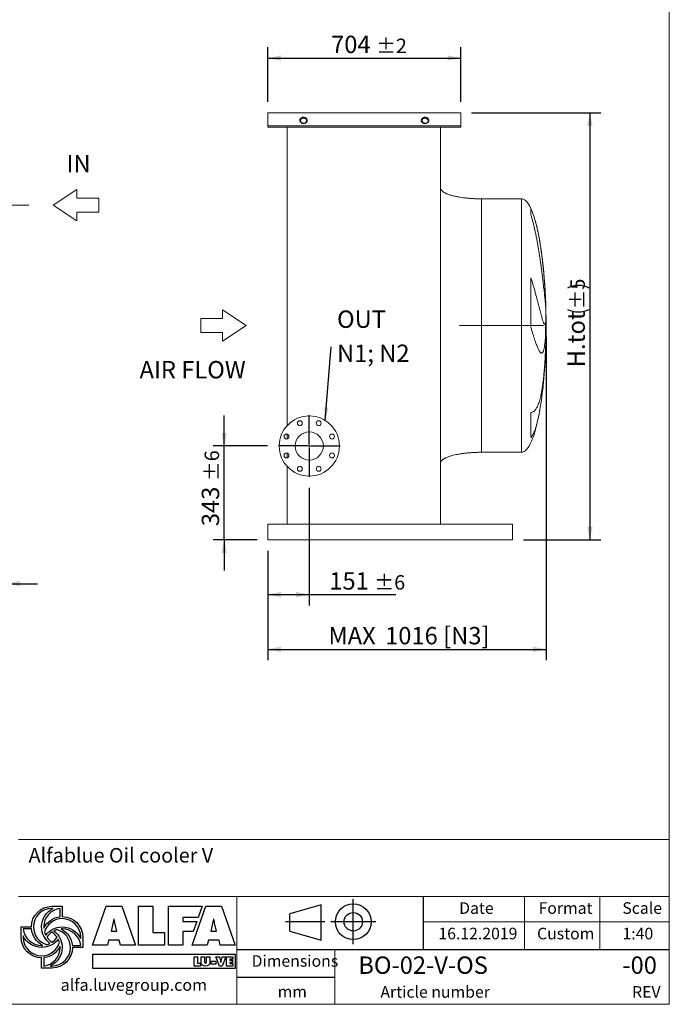
# Model space of a CAD drawing. Units: millimetres. Extents: x 107 to 8298, y 77 to 5819.
# Drawn here: x 5925 to 8298, y 77 to 3674 of the extents above; entities that cross this region are included whole.
import ezdxf

# ---------------------------------------------------------------- set-up
doc = ezdxf.new("R2010")
doc.units = ezdxf.units.MM
doc.header["$LTSCALE"] = 40
doc.linetypes.add('SLD-Center', pattern=[19.05, 15.24, -1.27, 1.27, -1.27])
doc.linetypes.add('SLD-Solid', pattern=[0])
doc.layers.add('GEOMETRY', color=7, linetype='SLD-Solid')
doc.layers.add('TITLE', color=7, linetype='SLD-Solid')
doc.styles.add('SLDTEXTSTYLE0', font='TXT', dxfattribs={"width": 0.605})
doc.styles.add('SLDTEXTSTYLE1', font='TXT', dxfattribs={"width": 0.75})
doc.dimstyles.new('SLDDIMSTYLE1', dxfattribs={"dimtxt": 61.639648, "dimasz": 48, "dimexe": 0, "dimexo": 0.0625, "dimgap": 15.409912, "dimtad": 1, "dimdec": 0, "dimrnd": 1e-09, "dimzin": 12, "dimdsep": 46, "dimtxsty": 'SLDTEXTSTYLE0', "dimsah": 1, "dimcen": 0.09, "dimadec": 0, "dimazin": 3, "dimtol": 1, "dimtp": 6, "dimtm": 6, "dimtfac": 1, "dimtdec": 0, "dimtofl": 0, "dimtmove": 0, "dimatfit": 3, "dimfxl": 1, "dimfrac": 2, "dimtolj": 1, "dimarcsym": 0})
doc.dimstyles.new('SLDDIMSTYLE2', dxfattribs={"dimtxt": 61.639648, "dimasz": 48, "dimexe": 0, "dimexo": 0.0625, "dimgap": 15.409912, "dimtad": 1, "dimdec": 0, "dimrnd": 1e-09, "dimzin": 12, "dimdsep": 46, "dimtxsty": 'SLDTEXTSTYLE0', "dimsah": 1, "dimcen": 0.09, "dimadec": 0, "dimazin": 3, "dimtol": 1, "dimtp": 6, "dimtm": 6, "dimtfac": 1, "dimtdec": 0, "dimtmove": 0, "dimatfit": 0, "dimfxl": 1, "dimfrac": 2, "dimtolj": 1, "dimarcsym": 0})
doc.dimstyles.new('SLDDIMSTYLE3', dxfattribs={"dimtxt": 61.639648, "dimasz": 48, "dimexe": 0, "dimexo": 0.0625, "dimgap": 15.409912, "dimtad": 1, "dimdec": 0, "dimrnd": 1e-09, "dimzin": 12, "dimdsep": 46, "dimtxsty": 'SLDTEXTSTYLE0', "dimsah": 1, "dimcen": 0.09, "dimadec": 0, "dimazin": 3, "dimtfac": 1, "dimtdec": 0, "dimtofl": 0, "dimtmove": 0, "dimatfit": 3, "dimfxl": 1, "dimfrac": 2, "dimtolj": 1, "dimtzin": 12, "dimarcsym": 0})
doc.dimstyles.new('SLDDIMSTYLE4', dxfattribs={"dimtxt": 61.639648, "dimasz": 48, "dimexe": 0, "dimexo": 0.0625, "dimgap": 15.409912, "dimtad": 1, "dimdec": 0, "dimrnd": 1e-09, "dimzin": 12, "dimdsep": 46, "dimtxsty": 'SLDTEXTSTYLE0', "dimsah": 1, "dimcen": 0.09, "dimadec": 0, "dimazin": 3, "dimtol": 1, "dimtp": 2, "dimtm": 2, "dimtfac": 1, "dimtdec": 0, "dimtofl": 0, "dimtmove": 0, "dimatfit": 3, "dimfxl": 1, "dimfrac": 2, "dimtolj": 1, "dimarcsym": 0})
doc.dimstyles.new('SLDDIMSTYLE7', dxfattribs={"dimtxt": 61.639648, "dimasz": 48, "dimexe": 0, "dimexo": 0.0625, "dimgap": 15.409912, "dimtad": 1, "dimdec": 0, "dimrnd": 1e-09, "dimzin": 12, "dimdsep": 46, "dimtxsty": 'SLDTEXTSTYLE0', "dimsah": 1, "dimcen": 0.09, "dimadec": 0, "dimazin": 3, "dimtol": 1, "dimtp": 5, "dimtm": 5, "dimtfac": 1, "dimtdec": 0, "dimtofl": 0, "dimtmove": 0, "dimatfit": 3, "dimfxl": 1, "dimfrac": 2, "dimtolj": 1, "dimarcsym": 0})
doc.dimstyles.new('SLDDIMSTYLE8', dxfattribs={"dimtxt": 0.18, "dimasz": 48, "dimexe": 0, "dimexo": 0.0625, "dimgap": 0, "dimtad": 0, "dimtih": 1, "dimtoh": 1, "dimdec": 0, "dimrnd": 1e-09, "dimzin": 0, "dimdsep": 46, "dimtxsty": 'Standard', "dimsah": 1, "dimcen": 0.09, "dimadec": 0, "dimazin": 0, "dimtfac": 48, "dimtdec": 0, "dimtofl": 0, "dimtmove": 0, "dimatfit": 3, "dimfxl": 1, "dimfrac": 2, "dimtolj": 1, "dimtzin": 0, "dimarcsym": 0})

# ---------------------------------------------------------------- blocks, each defined once
blk = doc.blocks.new('Block2')
at = {"layer": 'TITLE', "color": 7, "linetype": 'SLD-Solid'}
for p, q in [((260, 289.1), (31.8, 221.8)), ((260, 29.7), (260, 289.1)), ((493.3, 0), (493.3, 328.5)), ((31.8, 97), (31.8, 221.8)), ((286.1, 164.3), (0, 164.3)), ((658.4, 164.3), (329.8, 164.3)), ((31.8, 97), (260, 29.7))]:
    blk.add_line(p, q, dxfattribs=at)
for radius in [130.6, 67.3]:
    blk.add_circle((494.1, 164.3), radius, dxfattribs=at)
blk = doc.blocks.new('Block10')
at = {"layer": 'GEOMETRY', "lineweight": 0}
for p, q in [((0, 2857), (4286, 5714)), ((4286, 5714), (4286, 4143)), ((4286, 4143), (8286, 4143)), ((8286, 4143), (8286, 1571)), ((4286, 0), (0, 2857)), ((8286, 1571), (4286, 1571)), ((4286, 1571), (4286, 0))]:
    blk.add_line(p, q, dxfattribs=at)
blk = doc.blocks.new('_D_2')
at = {"layer": 'GEOMETRY'}
for p, q in [((5877.8, 2846.6), (5877.8, 1573.6)), ((5542.8, 1663.6), (5542.8, 1573.6)), ((5542.8, 1613.6), (5430.8, 1613.6)), ((5542.8, 1613.6), (5877.8, 1613.6)), ((5877.8, 1613.6), (5989.8, 1613.6))]:
    blk.add_line(p, q, dxfattribs=at)
for points in [[(5542.8, 1613.6), (5494.8, 1623.6), (5494.8, 1603.6)], [(5877.8, 1613.6), (5925.8, 1603.6), (5925.8, 1623.6)]]:
    blk.add_solid(points, dxfattribs=at)
at = {"layer": 'GEOMETRY', "attachment_point": 1, "style": 'SLDTEXTSTYLE0'}
for s, insert, char_height in [('335', (5589, 1695.4), 63.5), ('±6', (5753.6, 1684.8), 52.92)]:
    blk.add_mtext(s, dxfattribs=dict(at, insert=insert, char_height=char_height))
blk = doc.blocks.new('Block12')
at = {"layer": 'GEOMETRY', "lineweight": 0}
for p, q in [((4000, 4143), (4000, 5714)), ((4000, 5714), (8286, 2857)), ((0, 4143), (4000, 4143)), ((0, 1571), (0, 4143)), ((8286, 2857), (4000, 0)), ((4000, 1571), (0, 1571)), ((4000, 0), (4000, 1571))]:
    blk.add_line(p, q, dxfattribs=at)
blk = doc.blocks.new('_D_9')
at = {"layer": 'GEOMETRY'}
for p, q in [((6831.9, 3373.8), (6831.9, 3573.8)), ((7535.9, 3373.8), (7535.9, 3573.8)), ((6831.9, 3533.8), (7535.9, 3533.8))]:
    blk.add_line(p, q, dxfattribs=at)
for points in [[(6831.9, 3533.8), (6879.9, 3523.8), (6879.9, 3543.8)], [(7535.9, 3533.8), (7487.9, 3543.8), (7487.9, 3523.8)]]:
    blk.add_solid(points, dxfattribs=at)
at = {"layer": 'GEOMETRY', "attachment_point": 1, "style": 'SLDTEXTSTYLE0'}
for s, insert, char_height in [('704', (7062.6, 3615.6), 63.5), ('±2', (7227.2, 3605), 52.92)]:
    blk.add_mtext(s, dxfattribs=dict(at, insert=insert, char_height=char_height))
blk = doc.blocks.new('_D_10')
at = {"layer": 'GEOMETRY'}
for p, q in [((7575.9, 3333.8), (8047.9, 3333.8)), ((8007.9, 3333.8), (8007.9, 1773.6)), ((7764.9, 1773.6), (8047.9, 1773.6))]:
    blk.add_line(p, q, dxfattribs=at)
for centre, start, end in [((7965.4, 2614.9), 63.4349, 116.5651), ((7965.4, 2694.7), 243.4349, 296.5651)]:
    blk.add_arc(centre, 88.2, start, end, dxfattribs=at)
for points in [[(8007.9, 3333.8), (7997.9, 3285.8), (8017.9, 3285.8)], [(8007.9, 1773.6), (8017.9, 1821.6), (7997.9, 1821.6)]]:
    blk.add_solid(points, dxfattribs=at)
at = {"layer": 'GEOMETRY', "attachment_point": 1, "rotation": 90, "style": 'SLDTEXTSTYLE0'}
for s, insert, char_height in [('±5', (7936.6, 2615.9), 52.92), ('H.tot', (7926, 2404.3), 63.5)]:
    blk.add_mtext(s, dxfattribs=dict(at, insert=insert, char_height=char_height))
blk = doc.blocks.new('_D_11')
at = {"layer": 'GEOMETRY'}
for p, q in [((7847.9, 2516.6), (7847.9, 1333.6)), ((6831.9, 1733.6), (6831.9, 1333.6)), ((6831.9, 1373.6), (7847.9, 1373.6))]:
    blk.add_line(p, q, dxfattribs=at)
for points in [[(6831.9, 1373.6), (6879.9, 1363.6), (6879.9, 1383.6)], [(7847.9, 1373.6), (7799.9, 1383.6), (7799.9, 1363.6)]]:
    blk.add_solid(points, dxfattribs=at)
at = {"layer": 'GEOMETRY', "char_height": 63.5, "attachment_point": 1, "style": 'SLDTEXTSTYLE0'}
for s, insert in [('MAX', (7052.9, 1455.4)), ('1016', (7259.9, 1455.4)), ('[N3]', (7471.9, 1455.4))]:
    blk.add_mtext(s, dxfattribs=dict(at, insert=insert))
blk = doc.blocks.new('_D_12')
at = {"layer": 'GEOMETRY'}
for p, q in [((6671.9, 2116.6), (6671.9, 2228.6)), ((6830.4, 2116.6), (6631.9, 2116.6)), ((6671.9, 1773.6), (6671.9, 2116.6)), ((6791.9, 1773.6), (6631.9, 1773.6)), ((6671.9, 1773.6), (6671.9, 1661.6))]:
    blk.add_line(p, q, dxfattribs=at)
for points in [[(6671.9, 2116.6), (6681.9, 2164.6), (6661.9, 2164.6)], [(6671.9, 1773.6), (6661.9, 1725.6), (6681.9, 1725.6)]]:
    blk.add_solid(points, dxfattribs=at)
at = {"layer": 'GEOMETRY', "attachment_point": 1, "rotation": 90, "style": 'SLDTEXTSTYLE0'}
for s, insert, char_height in [('±6', (6600.6, 1988.5), 52.92), ('343', (6590, 1823.8), 63.5)]:
    blk.add_mtext(s, dxfattribs=dict(at, insert=insert, char_height=char_height))
blk = doc.blocks.new('_D_13')
at = {"layer": 'GEOMETRY'}
for p, q in [((6982.9, 1964.1), (6982.9, 1533.6)), ((6831.9, 1733.6), (6831.9, 1533.6)), ((6831.9, 1573.6), (6982.9, 1573.6)), ((6982.9, 1573.6), (7298.7, 1573.6))]:
    blk.add_line(p, q, dxfattribs=at)
for points in [[(6831.9, 1573.6), (6879.9, 1563.6), (6879.9, 1583.6)], [(6982.9, 1573.6), (6934.9, 1583.6), (6934.9, 1563.6)]]:
    blk.add_solid(points, dxfattribs=at)
at = {"layer": 'GEOMETRY', "attachment_point": 1, "style": 'SLDTEXTSTYLE0'}
for s, insert, char_height in [('151', (7056.1, 1655.4), 63.5), ('±6', (7220.8, 1644.8), 52.92)]:
    blk.add_mtext(s, dxfattribs=dict(at, insert=insert, char_height=char_height))
blk = doc.blocks.new('SW_NOTE_2')
at = {"layer": 'GEOMETRY', "color": 0, "char_height": 63.5, "attachment_point": 1, "style": 'SLDTEXTSTYLE0'}
for s, insert in [('OUT', (20.9, 132.6)), ('N1; N2', (20.9, 7.9))]:
    blk.add_mtext(s, dxfattribs=dict(at, insert=insert))
blk = doc.blocks.new('SW_CENTERMARKSYMBOL_0')
at = {"layer": 'GEOMETRY', "color": 0}
for p, q in [((0, 5), (0, 112.5)), ((-5, 0), (-112.5, 0)), ((0, 0), (-2.5, 0)), ((0, 0), (0, 2.5)), ((0, 0), (0, -2.5)), ((0, 0), (2.5, 0)), ((5, 0), (112.5, 0)), ((0, -5), (0, -112.5))]:
    blk.add_line(p, q, dxfattribs=at)

msp = doc.modelspace()

# ---------------------------------------------------------------- linework, layer by layer
at = {"color": 7, "linetype": 'SLD-Solid', "lineweight": 15}
for p, q in [((6831.9, 3333.8), (7535.9, 3333.8)), ((6831.9, 3333.8), (6831.9, 3289.1)), ((7535.9, 3333.8), (7535.9, 3289.1)), ((6831.9, 3289.1), (6831.9, 3286.6)), ((6831.9, 3286.6), (7535.9, 3286.6)), ((6831.9, 3286.6), (6831.9, 3281.6)), ((6831.9, 3281.6), (6902.2, 3281.6)), ((6901.9, 2191), (6901.9, 3281.6)), ((6902.2, 3281.6), (6914.4, 3281.6)), ((6914.4, 3281.6), (7449.3, 3281.6)), ((7449.3, 3281.6), (7461.5, 3281.6)), ((7461.5, 3281.6), (7535.9, 3281.6)), ((7461.9, 3281.6), (7461.9, 1831.6)), ((7461.9, 3277.6), (7461.9, 1835.6)), ((7535.9, 3289.1), (7535.9, 3286.6)), ((7535.9, 3286.6), (7535.9, 3281.6)), ((7757.9, 3019.6), (7611.9, 3019.6)), ((7792.2, 2549.9), (7792.2, 2731.4)), ((7846.3, 2640.3), (7846.3, 2626.2)), ((7846.3, 2568.4), (7846.3, 2531.7)), ((7846.3, 2480.2), (7846.3, 2471.6)), ((7792.2, 2147.5), (7792.2, 2239)), ((6901.9, 2142.3), (6901.9, 2159.8)), ((6901.9, 2073.4), (6901.9, 2090.9)), ((7611.9, 2093.6), (7757.9, 2093.6)), ((6901.9, 1831.6), (6901.9, 2042.2)), ((6831.9, 1831.6), (6903.2, 1831.6)), ((6831.9, 1831.6), (6831.9, 1821.6)), ((6831.9, 1821.6), (6831.9, 1783.6)), ((6903.2, 1831.6), (6914.4, 1831.6)), ((6914.4, 1831.6), (7449.3, 1831.6)), ((7449.3, 1831.6), (7460.5, 1831.6)), ((7460.5, 1831.6), (7724.9, 1831.6)), ((7724.9, 1831.6), (7724.9, 1821.6)), ((7724.9, 1821.6), (7724.9, 1783.6)), ((6831.9, 1783.6), (6831.9, 1773.6)), ((6831.9, 1773.6), (7724.9, 1773.6)), ((7724.9, 1783.6), (7724.9, 1773.6))]:
    msp.add_line(p, q, dxfattribs=at)
at = {"color": 8, "linetype": 'SLD-Solid', "lineweight": 15}
for p, q in [((7757.9, 3019.6), (7757.9, 2093.6)), ((7792.2, 2961.5), (7792.2, 2984.6)), ((7847.2, 2501.5), (7847.2, 2611.6)), ((7846.3, 2471.6), (7846.2, 2469))]:
    msp.add_line(p, q, dxfattribs=at)
at = {"color": 7, "linetype": 'SLD-Solid', "flags": 128}
for points in [[(6965.5, 3316.4), (6969.8, 3314.4), (6972.9, 3311.1), (6974.3, 3307.1), (6973.8, 3302.9), (6971.5, 3299.2), (6967.7, 3296.5), (6963.1, 3295.3), (6958.2, 3295.7), (6953.9, 3297.7), (6950.8, 3301), (6949.4, 3305), (6949.9, 3309.2), (6952.2, 3312.9), (6956, 3315.6), (6960.7, 3316.8), (6965.5, 3316.4)], [(6965.5, 3295.7), (6969.8, 3297.7), (6972.9, 3301), (6974.3, 3305), (6973.8, 3309.2), (6971.5, 3312.9), (6967.7, 3315.6), (6963.1, 3316.8), (6958.2, 3316.4), (6953.9, 3314.4), (6950.8, 3311.1), (6949.4, 3307.1), (6949.9, 3302.9), (6952.2, 3299.2), (6956, 3296.5), (6960.7, 3295.3), (6965.5, 3295.7)], [(7409.5, 3316.4), (7413.8, 3314.4), (7416.9, 3311.1), (7418.3, 3307.1), (7417.8, 3302.9), (7415.5, 3299.2), (7411.7, 3296.5), (7407.1, 3295.3), (7402.2, 3295.7), (7397.9, 3297.7), (7394.8, 3301), (7393.4, 3305), (7393.9, 3309.2), (7396.2, 3312.9), (7400, 3315.6), (7404.7, 3316.8), (7409.5, 3316.4)], [(7409.5, 3295.7), (7413.8, 3297.7), (7416.9, 3301), (7418.3, 3305), (7417.8, 3309.2), (7415.5, 3312.9), (7411.7, 3315.6), (7407.1, 3316.8), (7402.2, 3316.4), (7397.9, 3314.4), (7394.8, 3311.1), (7393.4, 3307.1), (7393.9, 3302.9), (7396.2, 3299.2), (7400, 3296.5), (7404.7, 3295.3), (7409.5, 3295.7)]]:
    msp.add_lwpolyline(points, dxfattribs=at)
at = {"color": 7, "linetype": 'SLD-Solid', "lineweight": 15, "flags": 128}
for points in [[(6961.9, 3295.2), (6964, 3295.4), (6966, 3295.9), (6968, 3296.6), (6969.7, 3297.6), (6971.2, 3298.9), (6972.5, 3300.4), (6973.5, 3302), (6974.1, 3303.8), (6974.3, 3305.6), (6974.3, 3307.4), (6973.8, 3309.2), (6973, 3310.9), (6971.9, 3312.5), (6970.5, 3313.9), (6968.9, 3315), (6967, 3315.9), (6965, 3316.5), (6962.9, 3316.8), (6960.8, 3316.8), (6958.7, 3316.5), (6956.7, 3315.9), (6954.9, 3315), (6953.2, 3313.9), (6951.8, 3312.5), (6950.7, 3310.9), (6949.9, 3309.2), (6949.5, 3307.4), (6949.4, 3305.6), (6949.6, 3303.8), (6950.3, 3302), (6951.2, 3300.4), (6952.5, 3298.9), (6954, 3297.6), (6955.8, 3296.6), (6957.7, 3295.9), (6959.7, 3295.4), (6961.9, 3295.2)], [(6949.4, 3304.8), (6949.6, 3305.8), (6950.3, 3307.6), (6951.2, 3309.2), (6952.5, 3310.7), (6954, 3312), (6955.8, 3313), (6957.7, 3313.8), (6959.7, 3314.2), (6961.9, 3314.4)], [(6961.9, 3314.4), (6964, 3314.2), (6966, 3313.8), (6968, 3313), (6969.7, 3312), (6971.2, 3310.7), (6972.5, 3309.2), (6973.5, 3307.6), (6974.1, 3305.8), (6974.3, 3304.8)], [(7405.9, 3295.2), (7408, 3295.4), (7410, 3295.9), (7412, 3296.6), (7413.7, 3297.6), (7415.2, 3298.9), (7416.5, 3300.4), (7417.5, 3302), (7418.1, 3303.8), (7418.3, 3305.6), (7418.3, 3307.4), (7417.8, 3309.2), (7417, 3310.9), (7415.9, 3312.5), (7414.5, 3313.9), (7412.9, 3315), (7411, 3315.9), (7409, 3316.5), (7406.9, 3316.8), (7404.8, 3316.8), (7402.7, 3316.5), (7400.7, 3315.9), (7398.9, 3315), (7397.2, 3313.9), (7395.8, 3312.5), (7394.7, 3310.9), (7393.9, 3309.2), (7393.5, 3307.4), (7393.4, 3305.6), (7393.6, 3303.8), (7394.3, 3302), (7395.2, 3300.4), (7396.5, 3298.9), (7398, 3297.6), (7399.8, 3296.6), (7401.7, 3295.9), (7403.7, 3295.4), (7405.9, 3295.2)], [(7393.4, 3304.8), (7393.6, 3305.8), (7394.3, 3307.6), (7395.2, 3309.2), (7396.5, 3310.7), (7398, 3312), (7399.8, 3313), (7401.7, 3313.8), (7403.7, 3314.2), (7405.9, 3314.4)], [(7405.9, 3314.4), (7408, 3314.2), (7410, 3313.8), (7412, 3313), (7413.7, 3312), (7415.2, 3310.7), (7416.5, 3309.2), (7417.5, 3307.6), (7418.1, 3305.8), (7418.3, 3304.8)]]:
    msp.add_lwpolyline(points, dxfattribs=at)
at = {"color": 7, "linetype": 'SLD-Solid', "lineweight": 15}
for centre, radius in [((6982.9, 2116.6), 110), ((6948.4, 2199.7), 9), ((7017.3, 2199.7), 9), ((6899.7, 2151), 9), ((6982.9, 2116.6), 51.5), ((7066, 2151), 9), ((6899.7, 2082.1), 9), ((7066, 2082.1), 9), ((6948.4, 2033.4), 9), ((7017.3, 2033.4), 9)]:
    msp.add_circle(centre, radius, dxfattribs=at)
for major_axis, start_param, end_param in [((0, 463), 5.891864, 6.283185), ((0, 463), 5.674037, 5.891864), ((0, 463), 4.831548, 5.674037), ((0, 463), 4.712389, 4.831548), ((0, -463), 1.451637, 1.570796), ((0, -463), 1.380365, 1.451637), ((0, -463), 0.838228, 1.380365), ((0, -463), 0, 0.838228)]:
    msp.add_ellipse((7757.9, 2556.6), major_axis=major_axis, ratio=0.194384, start_param=start_param, end_param=end_param, dxfattribs=at)
for points, knots in [([(7611.9, 3019.6), (7607, 3019.6), (7597.5, 3019.7), (7583.4, 3020.3), (7569.8, 3021.1), (7556.9, 3022.3), (7544.8, 3023.8), (7533.9, 3025.4), (7524.1, 3027.1), (7515.5, 3028.9), (7507.8, 3030.7), (7501.1, 3032.6), (7495, 3034.5), (7489.6, 3036.4), (7484.8, 3038.3), (7480.9, 3040.1), (7477.7, 3041.7), (7475.1, 3043.1), (7472.8, 3044.6), (7470.3, 3046.3), (7467.7, 3048.4), (7465.4, 3050.8), (7463.5, 3053.4), (7462.2, 3056.4), (7462, 3058.5), (7461.9, 3059.6)], [0, 0, 0, 0, 0.0891809, 0.1767144, 0.2612698, 0.3416808, 0.417001, 0.4865401, 0.5464244, 0.6006353, 0.649194, 0.6922675, 0.7301334, 0.7672921, 0.7987735, 0.825192, 0.8471501, 0.8652084, 0.8790755, 0.8981232, 0.9214797, 0.9406174, 0.9602648, 0.9799794, 1, 1, 1, 1]), ([(7846.3, 2626.2), (7846.2, 2628.3), (7845.8, 2632.3), (7845.2, 2639.4), (7844.5, 2647.4), (7843.6, 2656.1), (7842.7, 2665.6), (7841.6, 2675.9), (7840.4, 2686.8), (7839.1, 2698.4), (7837.7, 2710.5), (7836.2, 2723.2), (7834.5, 2736.4), (7832.8, 2750), (7830.9, 2763.9), (7829, 2778.2), (7826.9, 2792.6), (7824.8, 2807.3), (7822.5, 2822.1), (7820.1, 2836.9), (7817.5, 2851.6), (7814.9, 2866.3), (7812.2, 2880.8), (7809.3, 2895.1), (7806.2, 2909.1), (7803.1, 2922.8), (7799.7, 2936.1), (7796.1, 2949.1), (7793.5, 2957.4), (7792.2, 2961.5)], [0, 0, 0, 0, 0.036453, 0.073031, 0.109651, 0.146229, 0.182683, 0.219163, 0.255765, 0.292411, 0.329015, 0.365496, 0.402175, 0.438977, 0.475822, 0.512626, 0.549306, 0.586282, 0.62338, 0.660522, 0.697623, 0.734599, 0.771952, 0.80943, 0.846951, 0.88443, 0.921784, 0.960892, 1, 1, 1, 1]), ([(7792.2, 2731.4), (7793.8, 2726.7), (7797, 2717.3), (7801.2, 2703.5), (7805.1, 2690), (7808.6, 2676.9), (7811.9, 2664.2), (7815.1, 2652.1), (7818, 2640.6), (7820.8, 2629.7), (7823.4, 2619.4), (7826, 2609.5), (7828.4, 2600.1), (7830.8, 2591.2), (7833.1, 2583.5), (7835.1, 2576.7), (7837, 2571.2), (7838.8, 2566.8), (7840.3, 2563.6), (7841.7, 2561.6), (7843, 2560.7), (7844.1, 2561), (7845, 2562.4), (7845.7, 2564.8), (7846.1, 2567.2), (7846.3, 2568.4)], [0, 0, 0, 0, 0.041065, 0.082246, 0.123474, 0.164669, 0.205746, 0.24678, 0.287924, 0.329106, 0.370249, 0.411282, 0.45744, 0.503759, 0.550132, 0.596449, 0.642606, 0.688366, 0.734285, 0.780257, 0.826175, 0.871934, 0.914609, 0.957326, 1, 1, 1, 1]), ([(7846.3, 2531.7), (7846.2, 2528.1), (7845.8, 2520.8), (7845.2, 2510.7), (7844.5, 2501.3), (7843.6, 2492.7), (7842.7, 2484.9), (7841.6, 2478), (7840.4, 2472), (7839.1, 2466.9), (7837.7, 2462.7), (7836.2, 2459.5), (7834.5, 2457.2), (7832.8, 2456), (7830.9, 2455.7), (7829, 2456.4), (7826.9, 2458.1), (7824.8, 2460.8), (7822.5, 2464.5), (7820.1, 2469.1), (7817.5, 2474.6), (7814.9, 2481), (7812.2, 2488.4), (7809.3, 2496.6), (7806.2, 2505.7), (7803.1, 2515.4), (7799.7, 2526.1), (7796.1, 2537.5), (7793.5, 2545.8), (7792.2, 2549.9)], [0, 0, 0, 0, 0.036453, 0.073031, 0.109651, 0.146229, 0.182683, 0.219163, 0.255766, 0.292411, 0.329015, 0.365496, 0.402175, 0.438977, 0.475822, 0.512626, 0.549306, 0.586282, 0.62338, 0.660522, 0.697622, 0.734599, 0.771952, 0.80943, 0.846951, 0.88443, 0.921784, 0.960892, 1, 1, 1, 1]), ([(7792.2, 2239), (7793.8, 2239.3), (7797, 2239.9), (7801.2, 2241.8), (7805.1, 2244.6), (7808.6, 2248.3), (7811.9, 2252.9), (7815.1, 2258.4), (7818, 2264.8), (7820.8, 2272), (7823.4, 2280), (7826, 2289.2), (7828.4, 2299.7), (7830.8, 2311.5), (7833.1, 2324.2), (7835.1, 2337.7), (7837, 2351.9), (7838.8, 2366.8), (7840.3, 2382.3), (7841.7, 2398.3), (7843, 2414.8), (7844.1, 2431.2), (7845, 2447.6), (7845.7, 2463.8), (7846.1, 2474.7), (7846.3, 2480.2)], [0, 0, 0, 0, 0.041065, 0.082246, 0.123474, 0.164669, 0.205747, 0.24678, 0.287924, 0.329105, 0.370249, 0.411281, 0.45744, 0.503759, 0.550132, 0.596449, 0.642606, 0.688366, 0.734285, 0.780257, 0.826175, 0.871934, 0.914608, 0.957326, 1, 1, 1, 1]), ([(7461.9, 2053.6), (7461.9, 2054.2), (7461.9, 2055.4), (7462.5, 2057.5), (7463.6, 2059.8), (7465, 2061.9), (7466.3, 2063.3), (7467.3, 2064.2), (7468, 2065), (7468.9, 2065.7), (7470.2, 2066.7), (7472.1, 2068.1), (7474.7, 2069.9), (7478.2, 2071.8), (7482.5, 2073.9), (7487.7, 2076.1), (7493.8, 2078.3), (7501, 2080.6), (7509.3, 2082.9), (7519, 2085.1), (7529.9, 2087.2), (7541.8, 2089), (7554.6, 2090.6), (7568.1, 2091.9), (7582.2, 2092.9), (7596.9, 2093.5), (7606.8, 2093.5), (7611.9, 2093.6)], [0, 0, 0, 0, 0.011108, 0.021591, 0.040794, 0.05706, 0.0691, 0.075937, 0.081821, 0.088757, 0.096849, 0.112504, 0.132013, 0.156058, 0.185415, 0.220912, 0.260325, 0.306455, 0.359838, 0.420836, 0.489567, 0.565836, 0.644158, 0.727916, 0.816046, 0.907236, 1, 1, 1, 1])]:
    msp.add_open_spline(points, degree=3, knots=knots, dxfattribs=at)
at = {"color": 8, "linetype": 'SLD-Solid', "lineweight": 15}
for points, knots in [([(7611.9, 3019.6), (7611.9, 3019.5), (7611.9, 3019.3), (7611.9, 3017.5), (7611.9, 3014.8), (7611.9, 3010.9), (7611.9, 3005.9), (7611.9, 2999.8), (7611.9, 2992.7), (7611.9, 2984.5), (7611.9, 2975.3), (7611.9, 2965.1), (7611.9, 2953.9), (7611.9, 2941.7), (7611.9, 2928.6), (7611.9, 2914.6), (7611.9, 2899.8), (7611.9, 2884.1), (7611.9, 2867.6), (7611.9, 2850.4), (7611.9, 2832.5), (7611.9, 2813.9), (7611.9, 2794.7), (7611.9, 2774.9), (7611.9, 2754.6), (7611.9, 2733.8), (7611.9, 2712.6), (7611.9, 2691), (7611.9, 2669.1), (7611.9, 2647), (7611.9, 2624.6), (7611.9, 2602), (7611.9, 2579.3), (7611.9, 2556.6), (7611.9, 2533.9), (7611.9, 2511.2), (7611.9, 2488.6), (7611.9, 2466.2), (7611.9, 2444), (7611.9, 2422.1), (7611.9, 2400.5), (7611.9, 2379.3), (7611.9, 2358.6), (7611.9, 2338.2), (7611.9, 2318.5), (7611.9, 2299.3), (7611.9, 2280.7), (7611.9, 2262.7), (7611.9, 2245.5), (7611.9, 2229.1), (7611.9, 2213.4), (7611.9, 2198.5), (7611.9, 2184.6), (7611.9, 2171.5), (7611.9, 2159.3), (7611.9, 2148.1), (7611.9, 2137.9), (7611.9, 2128.7), (7611.9, 2120.5), (7611.9, 2113.3), (7611.9, 2107.3), (7611.9, 2102.3), (7611.9, 2098.4), (7611.9, 2095.6), (7611.9, 2093.9), (7611.9, 2093.7), (7611.9, 2093.6)], [0, 0, 0, 0, 0.015625, 0.03125, 0.046875, 0.0625, 0.078125, 0.09375, 0.109375, 0.125, 0.140625, 0.15625, 0.171875, 0.1875, 0.203125, 0.21875, 0.234375, 0.25, 0.265625, 0.28125, 0.296875, 0.3125, 0.328125, 0.34375, 0.359375, 0.375, 0.390625, 0.40625, 0.421875, 0.4375, 0.453125, 0.46875, 0.484375, 0.5, 0.515625, 0.53125, 0.546875, 0.5625, 0.578125, 0.59375, 0.609375, 0.625, 0.640625, 0.65625, 0.671875, 0.6875, 0.703125, 0.71875, 0.734375, 0.75, 0.765625, 0.78125, 0.796875, 0.8125, 0.828125, 0.84375, 0.859375, 0.875, 0.890625, 0.90625, 0.921875, 0.9375, 0.953125, 0.96875, 0.984375, 1, 1, 1, 1]), ([(7809.4, 2936.2), (7809.5, 2935.7), (7810.4, 2932.6), (7811.9, 2926.8), (7813.9, 2918.8), (7815.8, 2910.7), (7817.6, 2902.3), (7819.4, 2893.6), (7821.1, 2884.8), (7822.7, 2875.8), (7824.3, 2866.6), (7825.9, 2857), (7827.4, 2846.9), (7829, 2836.4), (7830.5, 2825.7), (7831.9, 2814.9), (7833.3, 2803.9), (7834.6, 2792.7), (7835.8, 2781.5), (7837, 2770.4), (7838.1, 2759.4), (7839.1, 2748.7), (7840.1, 2737.9), (7841, 2727.1), (7841.9, 2716.3), (7842.7, 2705.6), (7843.4, 2694.9), (7844.1, 2684), (7844.8, 2673), (7845.4, 2661.9), (7845.9, 2650.9), (7846.2, 2643.9), (7846.3, 2640.3)], [0, 0, 0, 0, 0.006299, 0.037932, 0.068596, 0.0993, 0.130329, 0.161358, 0.192562, 0.223765, 0.255304, 0.286889, 0.321254, 0.355678, 0.390284, 0.424951, 0.460322, 0.495757, 0.531393, 0.567096, 0.601165, 0.635294, 0.669601, 0.70397, 0.739035, 0.774165, 0.809492, 0.844886, 0.883445, 0.922178, 0.961, 1, 1, 1, 1]), ([(7824.8, 2247), (7824.6, 2246), (7823.9, 2242.2), (7822.8, 2236.1), (7821.3, 2228.5), (7819.8, 2221.1), (7818.2, 2213.9), (7816.6, 2207), (7814.9, 2200.4), (7813.2, 2194.1), (7811.5, 2188.1), (7809.7, 2182.4), (7807.9, 2177), (7805.9, 2171.9), (7803.9, 2167), (7801.9, 2162.5), (7799.3, 2157.5), (7796.1, 2152.3), (7793.5, 2149.1), (7792.2, 2147.5)], [0, 0, 0, 0, 0.022093, 0.0773519, 0.1327052, 0.1891409, 0.2456766, 0.3025164, 0.3594577, 0.4149041, 0.470445, 0.5262701, 0.5821903, 0.6392008, 0.6963117, 0.7537292, 0.8112491, 0.9053971, 1, 1, 1, 1])]:
    msp.add_open_spline(points, degree=3, knots=knots, dxfattribs=at)
at = {"layer": 'GEOMETRY', "lineweight": 0}
for p, q in [((8298.1, 76.8), (8298.1, 5813.4)), ((5920, 678.6), (8298.1, 678.6)), ((7400.1, 470.3), (5920, 470.3)), ((6717.6, 277), (6717.6, 470.3)), ((7400.1, 470.3), (8298.1, 470.3)), ((7769.3, 277), (7769.3, 470.3)), ((8044.5, 277), (8044.5, 470.3)), ((7400.1, 378.3), (8298.1, 378.3)), ((6717.6, 277), (6717.6, 76.8)), ((7075.6, 277), (7075.6, 76.8)), ((107.4, 76.8), (8298.1, 76.8))]:
    msp.add_line(p, q, dxfattribs=at)
at = {"layer": 'GEOMETRY', "linetype": 'SLD-Center', "lineweight": 0}
for p, q in [((5727.8, 2996.6), (5957.8, 2996.6)), ((7837.9, 2556.6), (7531.9, 2556.6))]:
    msp.add_line(p, q, dxfattribs=at)
at = {"layer": 'GEOMETRY', "color": 162, "true_color": 0x0038e1}
for p, q in [((6042.7, 434.8), (6080.4, 434.8)), ((6047.6, 427.3), (6042.7, 427.3)), ((6072.8, 396.7), (6072.8, 427.3)), ((5930, 322), (5930, 359.6)), ((5930, 359.6), (5967.6, 359.6)), ((5937.4, 326.8), (5937.5, 322)), ((5968.1, 352.1), (5937.5, 352.1)), ((6117.6, 291.9), (6148, 291.9)), ((6155.5, 322), (6155.5, 284.4)), ((6155.5, 284.4), (6118, 284.4)), ((6005.2, 209.2), (6005.2, 246.8)), ((6012.7, 247.2), (6012.7, 216.7)), ((6037.6, 216.7), (6042.7, 216.7)), ((6042.7, 209.2), (6005.2, 209.2))]:
    msp.add_line(p, q, dxfattribs=at)
at = {"layer": 'GEOMETRY', "color": 152, "true_color": 0x005ab4}
for p, q in [((6190.8, 292.9), (6240.3, 435.3)), ((6240.3, 435.3), (6297.5, 435.3)), ((6297.5, 435.3), (6348.3, 292.9)), ((6359.1, 435.3), (6410.9, 435.3)), ((6359.1, 292.9), (6359.1, 435.3)), ((6410.9, 435.3), (6410.9, 338.6)), ((6468.5, 435.3), (6591.8, 435.3)), ((6468.5, 292.9), (6468.5, 435.3)), ((6555.2, 292.9), (6604.6, 435.3)), ((6591.8, 435.3), (6577.4, 394.5)), ((6604.6, 435.3), (6661.9, 435.3)), ((6661.9, 435.3), (6712.7, 292.9)), ((6268.4, 387.9), (6259, 344.5)), ((6270.3, 387.9), (6268.4, 387.9)), ((6279.8, 344.5), (6273.7, 369.6)), ((6577.4, 394.5), (6520.6, 394.5)), ((6520.6, 394.5), (6520.6, 379.8)), ((6520.6, 379.8), (6572.1, 379.8)), ((6572.1, 379.8), (6559.1, 342.7)), ((6632.8, 387.9), (6623.3, 344.5)), ((6634.7, 387.9), (6632.8, 387.9)), ((6644.1, 344.5), (6638.1, 369.6)), ((6259, 344.5), (6279.8, 344.5)), ((6410.9, 338.6), (6454.3, 338.6)), ((6454.3, 338.6), (6454.3, 292.9)), ((6559.1, 342.7), (6520.6, 342.8)), ((6520.6, 342.8), (6520.6, 292.9)), ((6623.3, 344.5), (6644.1, 344.5)), ((6245.6, 292.9), (6190.8, 292.9)), ((6249.7, 310.7), (6245.6, 292.9)), ((6288.8, 310.7), (6249.7, 310.7)), ((6293.6, 292.9), (6288.8, 310.7)), ((6348.3, 292.9), (6293.6, 292.9)), ((6454.3, 292.9), (6359.1, 292.9)), ((6520.6, 292.9), (6468.5, 292.9)), ((6609.9, 292.9), (6555.2, 292.9)), ((6614.1, 310.7), (6609.9, 292.9)), ((6653.2, 310.7), (6614.1, 310.7)), ((6657.9, 292.9), (6653.2, 310.7)), ((6712.7, 292.9), (6657.9, 292.9)), ((6712.9, 258.2), (6191, 258.2)), ((6191, 258.2), (6191, 209.4)), ((6712.9, 209.4), (6712.9, 258.2)), ((6191, 209.4), (6712.9, 209.4))]:
    msp.add_line(p, q, dxfattribs=at)
at = {"layer": 'GEOMETRY', "color": 7}
for p, q in [((6562.3, 250.4), (6574.6, 250.4)), ((6562.3, 216.6), (6562.3, 250.4)), ((6584.9, 216.6), (6562.3, 216.6)), ((6574.6, 250.4), (6574.6, 227.4)), ((6574.6, 227.4), (6584.9, 227.4)), ((6584.9, 227.4), (6584.9, 216.6)), ((6588.1, 230.4), (6588.1, 250.4)), ((6588.1, 250.4), (6600.4, 250.4)), ((6600.4, 250.4), (6600.4, 231.5)), ((6607.1, 231.5), (6607.1, 250.4)), ((6607.1, 250.4), (6619.4, 250.4)), ((6619.4, 250.4), (6619.4, 230.4)), ((6624.9, 233.8), (6640.9, 233.8)), ((6624.9, 224), (6624.9, 233.8)), ((6640.9, 224), (6624.9, 224)), ((6640.9, 233.8), (6640.9, 224)), ((6654.5, 216.6), (6641.4, 250.4)), ((6641.4, 250.4), (6654.3, 250.4)), ((6654.3, 250.4), (6658.8, 235)), ((6664.9, 216.6), (6654.5, 216.6)), ((6659.6, 230), (6659.9, 230)), ((6660.7, 235), (6665.2, 250.4)), ((6678, 250.4), (6664.9, 216.6)), ((6665.2, 250.4), (6678, 250.4)), ((6680.6, 250.4), (6703.3, 250.4)), ((6680.6, 216.6), (6680.6, 250.4)), ((6703.7, 216.6), (6680.6, 216.6)), ((6703.3, 241.1), (6692.9, 241.1)), ((6692.9, 241.1), (6692.9, 237.9)), ((6692.9, 237.9), (6702.4, 237.9)), ((6702.4, 229.1), (6692.9, 229.1)), ((6692.9, 229.1), (6692.9, 225.8)), ((6692.9, 225.8), (6703.7, 225.8)), ((6702.4, 237.9), (6702.4, 229.1)), ((6703.3, 250.4), (6703.3, 241.1)), ((6703.7, 225.8), (6703.7, 216.6)), ((7075.6, 174.6), (6717.6, 174.6))]:
    msp.add_line(p, q, dxfattribs=at)
at = {"layer": 'GEOMETRY', "color": 162, "true_color": 0x0038e1}
for points, degree in [([(5967.6, 359.6), (5967.6, 401.2), (6001.2, 434.8), (6042.7, 434.8)], 3), ([(6080.4, 434.8), (6080.3, 420.2), (6080.4, 397.2)], 2), ([(6042.7, 427.3), (6005.4, 427.3), (5975.1, 397), (5975.1, 359.6)], 3), ([(6005.1, 359.6), (6005.1, 389.6), (6022.1, 415.2), (6047.6, 427.3)], 3), ([(6072.8, 427.3), (6039, 423.5), (6012.7, 394.4), (6012.7, 359.6)], 3), ([(6012.8, 355), (6024.1, 377.7), (6046.5, 394.1), (6072.8, 396.7)], 3), ([(6080.4, 397.2), (6121.9, 397.2), (6155.5, 363.6), (6155.5, 322)], 3), ([(6080.3, 389.7), (6049.7, 389.7), (6023.7, 369.3), (6015.5, 341.3)], 3), ([(6148, 322), (6148, 359.4), (6117.7, 389.7), (6080.3, 389.7)], 3), ([(6005.1, 284.4), (5975.4, 284.4), (5949.6, 301.7), (5937.4, 326.8)], 3), ([(5937.5, 352.1), (5941.3, 318.4), (5970.4, 291.9), (6005.1, 291.9)], 3), ([(6009.6, 292.1), (5986.8, 303.3), (5970.7, 325.7), (5968.1, 352.1)], 3), ([(5975.1, 359.6), (5975.1, 328.8), (5995.7, 302.7), (6024, 294.6)], 3), ([(6035.5, 299.2), (6017.1, 312.9), (6005.1, 334.9), (6005.1, 359.6)], 3), ([(6012.7, 359.6), (6012.7, 358.1), (6012.7, 356.6), (6012.8, 355)], 3), ([(6015.5, 341.3), (6016.6, 337.2), (6018, 333), (6019.9, 329.3)], 3), ([(6019.9, 329.3), (6033.6, 347.8), (6055.6, 359.6), (6080.3, 359.6)], 3), ([(6042.8, 340.7), (6035.5, 335.8), (6029.1, 329.4), (6024.1, 322.1)], 3), ([(6061.4, 321.9), (6056.4, 329.2), (6050.1, 335.8), (6042.8, 340.7)], 3), ([(6061.7, 349.4), (6057.6, 348.2), (6053.8, 346.8), (6050, 344.9)], 3), ([(6050, 344.9), (6068.5, 331.2), (6080.3, 309.2), (6080.3, 284.4)], 3), ([(6110.4, 284.4), (6110.4, 315.2), (6089.8, 341.2), (6061.7, 349.4)], 3), ([(6080.3, 352.1), (6078.9, 352.1), (6077.3, 352.2), (6075.9, 352.1)], 3), ([(6075.9, 352.1), (6098.7, 340.9), (6115, 318.4), (6117.6, 291.9)], 3), ([(6080.3, 359.6), (6110, 359.6), (6135.8, 342.2), (6148, 317.2)], 3), ([(6148, 291.9), (6144.2, 325.7), (6115.1, 352.1), (6080.3, 352.1)], 3), ([(6005.2, 246.8), (5963.6, 246.8), (5930, 280.5), (5930, 322)], 3), ([(5937.5, 322), (5937.5, 284.6), (5967.8, 254.3), (6005.1, 254.3)], 3), ([(6065.8, 314.6), (6052.1, 296.2), (6029.8, 284.4), (6005.1, 284.4)], 3), ([(6005.1, 254.3), (6036, 254.3), (6062, 275), (6070.2, 303.2)], 3), ([(6005.1, 291.9), (6006.7, 291.9), (6008.1, 292), (6009.6, 292.1)], 3), ([(6072.8, 289.1), (6061.6, 266.2), (6039.2, 249.8), (6012.7, 247.2)], 3), ([(6024, 294.6), (6028, 295.7), (6031.9, 297.4), (6035.5, 299.2)], 3), ([(6024.1, 322.1), (6029.1, 314.8), (6035.4, 308.3), (6042.8, 303.3)], 3), ([(6042.8, 303.3), (6050.2, 308.3), (6056.4, 314.5), (6061.4, 321.9)], 3), ([(6070.2, 303.2), (6069.1, 307.1), (6067.6, 310.9), (6065.8, 314.6)], 3), ([(6072.8, 284.4), (6072.8, 285.9), (6072.9, 287.6), (6072.8, 289.1)], 3), ([(6148, 317.2), (6148.1, 319.1), (6148, 322)], 2), ([(6012.7, 216.7), (6046.5, 220.5), (6072.8, 249.6), (6072.8, 284.4)], 3), ([(6080.3, 284.4), (6080.3, 254.8), (6062.4, 229), (6037.6, 216.7)], 3), ([(6118, 284.4), (6117.8, 242.9), (6084.2, 209.2), (6042.7, 209.2)], 3), ([(6042.7, 216.7), (6080.1, 216.7), (6110.4, 247), (6110.4, 284.4)], 3)]:
    msp.add_open_spline(points, degree=degree, dxfattribs=at)
at = {"layer": 'GEOMETRY', "color": 152, "true_color": 0x005ab4}
for points in [[(6273.7, 369.6), (6272.2, 375.6), (6271.3, 381.9), (6270.3, 387.9)], [(6638.1, 369.6), (6636.6, 375.6), (6635.6, 381.9), (6634.7, 387.9)]]:
    msp.add_open_spline(points, degree=3, dxfattribs=at)
at = {"layer": 'GEOMETRY', "color": 7}
for points in [[(6603.7, 216), (6594.3, 216), (6588.1, 220.5), (6588.1, 230.4)], [(6600.4, 231.5), (6600.4, 228.9), (6600.4, 226.6), (6603.7, 226.6)], [(6603.7, 226.6), (6607, 226.6), (6607.1, 228.9), (6607.1, 231.5)], [(6619.4, 230.4), (6619.4, 220.5), (6613.2, 216), (6603.7, 216)], [(6658.8, 235), (6659.2, 233.3), (6659.6, 231.7), (6659.6, 230)], [(6659.9, 230), (6659.9, 231.7), (6660.2, 233.3), (6660.7, 235)]]:
    msp.add_open_spline(points, degree=3, dxfattribs=at)
at = {"layer": 'TITLE', "color": 7}
for p, q in [((7400.1, 277), (7400.1, 470.3)), ((6717.6, 277), (8298.1, 277))]:
    msp.add_line(p, q, dxfattribs=at)

# ---------------------------------------------------------------- block references
at = {"color": 7, "linetype": 'Continuous'}
for name, p, xscale, yscale, zscale in [('Block10', (6047.8, 2939.4), 0.02, 0.02, 0.02), ('Block12', (6586.1, 2499.4), 0.02, 0.02, 0.02), ('Block2', (6896.5, 296.1), 0.5, 0.5, 0.5)]:
    msp.add_blockref(name, p, dxfattribs=dict(at, xscale=xscale, yscale=yscale, zscale=zscale))
at = {"layer": 'GEOMETRY'}
for name, p in [('SW_NOTE_2', (7063.4, 2479.1)), ('SW_CENTERMARKSYMBOL_0', (6982.9, 2116.6))]:
    msp.add_blockref(name, p, dxfattribs=at)

# ---------------------------------------------------------------- texts
at = {"layer": 'GEOMETRY', "char_height": 63.5, "attachment_point": 1, "style": 'SLDTEXTSTYLE0'}
for s, insert in [('IN', (6096.1, 3179.7)), ('AIR FLOW', (6362.8, 2427.1))]:
    msp.add_mtext(s, dxfattribs=dict(at, insert=insert))
at = {"layer": 'TITLE', "color": 7, "attachment_point": 1, "style": 'SLDTEXTSTYLE1'}
for s, insert, char_height in [('Alfablue Oil cooler V', (5957.5, 647.7), 52.917), ('Date', (7530.4, 449.6), 42.33), ('Format', (7820.6, 449.6), 42.33), ('Scale', (8126.6, 449.6), 42.33), ('16.12.2019', (7454.6, 356.5), 42.33), ('Custom', (7815, 356.5), 42.33), ('1:40', (8127.1, 356.5), 42.33), ('Dimensions', (6772.1, 256.3), 42.33), ('BO-02-V-OS', (7162, 251.6), 63.5), ('-00', (8126.6, 251.6), 63.5), ('Article number', (7242.7, 143.2), 42.333), ('mm', (6867.3, 144), 42.33), ('REV', (8162.2, 143.2), 42.33)]:
    msp.add_mtext(s, dxfattribs=dict(at, insert=insert, char_height=char_height))
at = {"layer": 'TITLE', "insert": (6074.5, 169.2), "char_height": 43.16, "attachment_point": 1, "style": 'SLDTEXTSTYLE0'}
msp.add_mtext('alfa.luvegroup.com', dxfattribs=at)

# ---------------------------------------------------------------- dimensions: what is measured, and where the dimension line sits
at = {"layer": 'GEOMETRY'}
for base, p1, p2, angle, dimstyle, picture, middle in [((7535.9, 3533.8), (6831.9, 3333.8), (7535.9, 3333.8), 0, 'SLDDIMSTYLE4', '_D_9', (7183.9, 3533.8)), ((8007.9, 1773.6), (7535.9, 3333.8), (7724.9, 1773.6), 90, 'SLDDIMSTYLE7', '_D_10', (8007.9, 2553.7)), ((5877.8, 1613.6), (5542.8, 1703.6), (5877.8, 2886.6), 0, 'SLDDIMSTYLE2', '_D_2', (5710.3, 1613.6)), ((6671.9, 2116.6), (6831.9, 1773.6), (6870.4, 2116.6), 90, 'SLDDIMSTYLE2', '_D_12', (6671.9, 1945.1))]:
    dim = msp.add_linear_dim(base=base, p1=p1, p2=p2, angle=angle, dimstyle=dimstyle, dxfattribs=at)
    dim.commit()
    dim.dimension.update_dxf_attribs({"geometry": picture, "text_midpoint": middle, "dimtype": 160})
dim = msp.add_linear_dim(base=(7847.9, 1373.6), p1=(6831.9, 1773.6), p2=(7847.9, 2556.6), text='MAX <> [N3]', dimstyle='SLDDIMSTYLE3', dxfattribs=at)
dim.commit()
dim.dimension.update_dxf_attribs({"geometry": '_D_11', "text_midpoint": (7339.9, 1373.6), "dimtype": 160})
dim = msp.add_linear_dim(base=(6982.9, 1573.6), p1=(6831.9, 1773.6), p2=(6982.9, 2004.1), dimstyle='SLDDIMSTYLE1', dxfattribs=at)
dim.commit()
dim.dimension.update_dxf_attribs({"geometry": '_D_13', "text_midpoint": (7177.4, 1573.6), "dimtype": 160})

# ---------------------------------------------------------------- leaders
msp.add_leader([(7041.4, 2209.7), (7063.4, 2479.1)], dimstyle='SLDDIMSTYLE8', dxfattribs=at)

doc.saveas('drawing.dxf')
